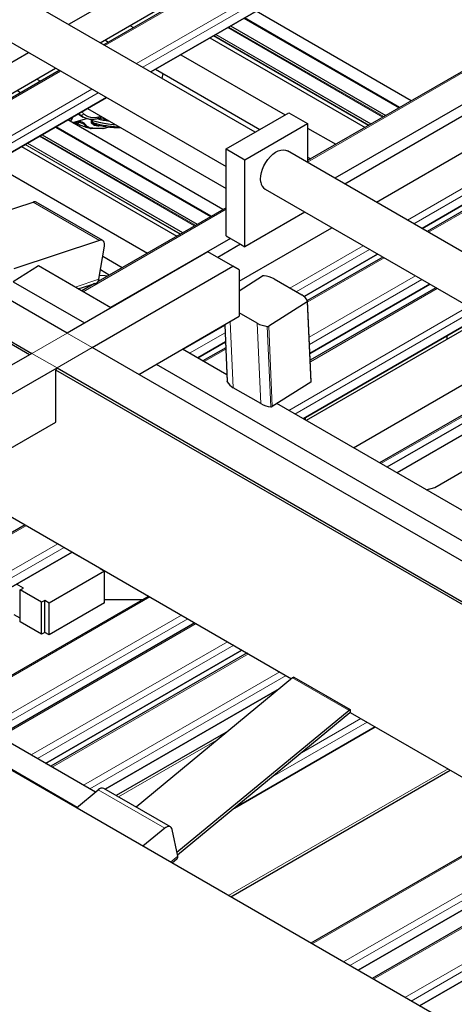
# Model space of a CAD drawing. Units: millimetres. Extents: x 11 to 419, y 1 to 296.
# Drawn here: x 324 to 328, y 156 to 167 of the extents above; entities that cross this region are included whole.
import ezdxf

# ---------------------------------------------------------------- set-up
doc = ezdxf.new("R2010")
doc.units = ezdxf.units.MM
doc.linetypes.add('PHANTOM', pattern=[12.7, 6.35, -1.27, 1.27, -1.27, 1.27, -1.27])

msp = doc.modelspace()

# ---------------------------------------------------------------- linework, layer by layer
at = {"color": 7, "linetype": 'Continuous', "lineweight": 25}
for p, q in [((324.116973, 163.142262), (314.076057, 168.93876)), ((324.488059, 166.412676), (328.739776, 168.86714)), ((328.781034, 168.843323), (324.529317, 166.388859)), ((323.692707, 162.897339), (313.665935, 168.685671)), ((313.680077, 168.710166), (323.720993, 162.913668)), ((327.709783, 168.680808), (324.134448, 166.616812)), ((325.060169, 166.082405), (329.311886, 168.536869)), ((329.311888, 168.536867), (325.060171, 166.082403)), ((330.658418, 167.297498), (326.825899, 165.085032)), ((327.599329, 164.616579), (331.851046, 167.071043)), ((326.234418, 165.404525), (323.486066, 166.991115)), ((330.707915, 166.950023), (327.132581, 164.886026)), ((330.821053, 166.88471), (327.245718, 164.820714)), ((326.10806, 166.687337), (327.854767, 165.678984)), ((327.860784, 165.682458), (326.114077, 166.690811)), ((327.991911, 165.758156), (326.245204, 166.766508)), ((328.113458, 164.319779), (332.365174, 166.774243)), ((332.365177, 166.774241), (328.11346, 164.319777)), ((332.423295, 166.74069), (328.171578, 164.286226)), ((324.824564, 166.606937), (324.865822, 166.583119)), ((325.958153, 166.600797), (327.70486, 165.592445)), ((323.236086, 166.558091), (325.90666, 165.016401)), ((325.726188, 166.466887), (327.472894, 165.458534)), ((325.726189, 166.466888), (327.472896, 165.458535)), ((324.541675, 166.443628), (324.582933, 166.419811)), ((323.683905, 166.29957), (323.007523, 165.909103)), ((325.396676, 166.276663), (326.570922, 165.598785)), ((322.035251, 164.9967), (323.988019, 166.124009)), ((324.029277, 166.100192), (321.511205, 164.64654)), ((325.113787, 166.113355), (326.288034, 165.435477)), ((325.185864, 166.009842), (325.197193, 166.065206)), ((323.775985, 166.001605), (323.817243, 165.977787)), ((322.042057, 164.340086), (324.560128, 165.793737)), ((324.56013, 165.793736), (322.042059, 164.340085)), ((323.59303, 165.848352), (323.551772, 165.872169)), ((324.243236, 165.610797), (324.259349, 165.600965)), ((324.258011, 165.598691), (324.298603, 165.575258)), ((324.302327, 165.57403), (324.299142, 165.576148)), ((324.348097, 165.671332), (325.90666, 164.771592)), ((325.90666, 165.215315), (326.613767, 165.623519)), ((326.613767, 165.623519), (326.825899, 165.501058)), ((323.986739, 165.462724), (325.733446, 164.454372)), ((325.739464, 164.457846), (323.992757, 165.466198)), ((325.87059, 164.533544), (324.123884, 165.541896)), ((324.348578, 165.556953), (324.177285, 165.511068)), ((324.195712, 165.507222), (324.205175, 165.511682)), ((324.205967, 165.51199), (324.202768, 165.509881)), ((324.202768, 165.509881), (324.202786, 165.510556)), ((324.205057, 165.511631), (324.214573, 165.515382)), ((324.214466, 165.515344), (324.223634, 165.518237)), ((324.223524, 165.518207), (324.23255, 165.520328)), ((324.228981, 165.519489), (324.248075, 165.511685)), ((324.232452, 165.52031), (324.241319, 165.521646)), ((324.241215, 165.521636), (324.249639, 165.522161)), ((324.248075, 165.511685), (324.248459, 165.522087)), ((324.252308, 165.514715), (324.248075, 165.511685)), ((324.249546, 165.522161), (324.257888, 165.52189)), ((324.252308, 165.514715), (324.25475, 165.521992)), ((324.257795, 165.5219), (324.265528, 165.520863)), ((324.26539, 165.520888), (324.272508, 165.518554)), ((324.272211, 165.518255), (324.277129, 165.516825)), ((324.317208, 165.492155), (324.320965, 165.492784)), ((324.321249, 165.492859), (324.320966, 165.492783)), ((324.459199, 165.487796), (324.462297, 165.486977)), ((324.524359, 165.44437), (324.595301, 165.463373)), ((326.118792, 165.092854), (326.825899, 165.501058)), ((326.825899, 165.501058), (326.825899, 165.06307)), ((323.836833, 165.376185), (325.58354, 164.367833)), ((324.361052, 165.452269), (324.372655, 165.449164)), ((324.375813, 165.448938), (324.381954, 165.447824)), ((324.381879, 165.447836), (324.388276, 165.446979)), ((324.519952, 165.444421), (324.384692, 165.44722)), ((324.519952, 165.444421), (324.522449, 165.444142)), ((326.825899, 165.45159), (327.143383, 165.268311)), ((323.604867, 165.242274), (325.351574, 164.233922)), ((323.604869, 165.242275), (325.351576, 164.233923)), ((325.90666, 164.235466), (325.90666, 165.215315)), ((325.90666, 165.215315), (326.118792, 165.092854)), ((329.345688, 163.608427), (326.597336, 165.195017)), ((326.825899, 165.124974), (326.860494, 165.105003)), ((323.275355, 165.052051), (325.022062, 164.043699)), ((326.118792, 164.113005), (326.118792, 165.092854)), ((326.347356, 164.761993), (329.01793, 163.220303)), ((322.766206, 164.299995), (323.73398, 164.618077)), ((324.518627, 164.183569), (323.769094, 164.616266)), ((325.90666, 164.554366), (324.465543, 163.722427)), ((326.795175, 164.503472), (326.118792, 164.113005)), ((325.90666, 164.235466), (325.956158, 164.206892)), ((326.05586, 163.725553), (327.099289, 164.327911)), ((324.483514, 164.185381), (323.515739, 163.867299)), ((325.956158, 164.206892), (324.607606, 163.428389)), ((326.069295, 164.141579), (325.81294, 163.993589)), ((325.956158, 164.206892), (326.069295, 164.141579)), ((326.069295, 164.141579), (326.118792, 164.113005)), ((325.702307, 164.057456), (324.116973, 163.142262)), ((324.475251, 163.748335), (324.537758, 164.119685)), ((325.985149, 163.894174), (325.702307, 164.057456)), ((326.786237, 163.55359), (327.613417, 164.031111)), ((327.613419, 164.03111), (326.786239, 163.553589)), ((324.518885, 164.007561), (324.739174, 163.880391)), ((327.671537, 163.997559), (326.823661, 163.508091)), ((323.79399, 163.89808), (323.511505, 163.71858)), ((324.61011, 163.426944), (323.79399, 163.89808)), ((324.399816, 162.978981), (325.985149, 163.894174)), ((324.592273, 163.795587), (324.492864, 163.852974)), ((326.05586, 163.853341), (325.985149, 163.894174)), ((326.05586, 163.853341), (326.05586, 163.330754)), ((323.511505, 163.71858), (324.313399, 163.255656)), ((324.242816, 163.638978), (324.443662, 163.704991)), ((324.424338, 163.69864), (324.281903, 163.616414)), ((326.05586, 163.618289), (326.3189, 163.785433)), ((326.448069, 163.751746), (326.759196, 163.572136)), ((326.852065, 162.911579), (328.202389, 163.691105)), ((328.202391, 163.691104), (326.852065, 162.911577)), ((328.269351, 163.652449), (326.855436, 162.836213)), ((326.820946, 163.495609), (326.386953, 163.219835)), ((326.866155, 162.596579), (326.825616, 163.502855)), ((326.257785, 163.253523), (326.05586, 163.370091)), ((324.92316, 162.676861), (326.05586, 163.330754)), ((325.892143, 163.236243), (325.920776, 162.596137)), ((326.775268, 162.177025), (328.800202, 163.345995)), ((328.800205, 163.345993), (326.77527, 162.177024)), ((328.835568, 163.325579), (326.810633, 162.156609)), ((325.588483, 162.862142), (325.900812, 163.042446)), ((325.900812, 163.042443), (325.588485, 162.86214)), ((325.888792, 163.035504), (325.901449, 163.028197)), ((328.395676, 163.071635), (328.395676, 163.112464)), ((323.720993, 162.913668), (322.101719, 161.978881)), ((333.949916, 157.465825), (324.399816, 162.978981)), ((325.91737, 162.672279), (325.416297, 162.961542)), ((325.903738, 162.97703), (325.646603, 162.828589)), ((327.340676, 161.850622), (329.01793, 162.81888)), ((322.384562, 161.815599), (324.003836, 162.750386)), ((323.989694, 162.725892), (324.003836, 162.750386)), ((333.525649, 157.220902), (323.989694, 162.725892)), ((323.989694, 162.137982), (323.989694, 162.725892)), ((324.003836, 162.750386), (333.553936, 157.237231)), ((325.119585, 162.790255), (328.96282, 160.571603)), ((326.861485, 162.589332), (326.427492, 162.313559)), ((326.298324, 162.347246), (325.987197, 162.526856)), ((329.01793, 162.477263), (327.636558, 161.679813)), ((328.257791, 161.404505), (330.210558, 162.531813)), ((329.067428, 162.410794), (327.718876, 161.632292)), ((329.256595, 160.744586), (326.480458, 162.347215)), ((329.180565, 162.345481), (327.832013, 161.566979)), ((322.455272, 161.252179), (323.989694, 162.137982)), ((326.797615, 162.189923), (326.797615, 162.164124)), ((322.815706, 161.460253), (326.645099, 159.249592)), ((328.159203, 161.378096), (328.257791, 161.404505)), ((324.436141, 157.972326), (319.263339, 160.958521)), ((323.643826, 160.98219), (322.183808, 160.13934)), ((330.149301, 154.373811), (319.054796, 160.778532)), ((319.263339, 160.672262), (324.232135, 157.803837)), ((321.963934, 159.399501), (324.174677, 160.675736)), ((324.17468, 160.675735), (321.963936, 159.399499)), ((324.171457, 160.673874), (324.248496, 160.629401)), ((324.248496, 160.629401), (324.251718, 160.631261)), ((324.492073, 160.492507), (324.488851, 160.490647)), ((324.488851, 160.490647), (324.539759, 160.461259)), ((324.523564, 160.470608), (324.523564, 160.474328)), ((324.539384, 160.465195), (324.53294, 160.465195)), ((324.539759, 160.461259), (323.916219, 160.101297)), ((324.539759, 160.101981), (324.539759, 160.461259)), ((323.624956, 160.269439), (323.547918, 160.313913)), ((323.590244, 160.2494), (323.624956, 160.269439)), ((323.830599, 160.110646), (323.590244, 160.2494)), ((323.590244, 159.890122), (323.590244, 160.2494)), ((325.035967, 160.178524), (322.825223, 158.902289)), ((324.966772, 160.138579), (324.539759, 160.138579)), ((323.865312, 160.130685), (323.830599, 160.110646)), ((323.830599, 159.751368), (323.830599, 160.110646)), ((323.916219, 160.101297), (323.865312, 160.130685)), ((323.865312, 159.771407), (323.865312, 160.130685)), ((324.539759, 160.101981), (323.916219, 159.742019)), ((323.916219, 159.742019), (323.916219, 160.101297)), ((323.590244, 159.9302), (323.523068, 159.96898)), ((325.555253, 159.878747), (323.344509, 158.602511)), ((323.830599, 159.751368), (323.590244, 159.890122)), ((323.865312, 159.771407), (323.830599, 159.751368)), ((323.916219, 159.742019), (323.865312, 159.771407)), ((323.875361, 158.296057), (326.086105, 159.572292)), ((326.086107, 159.572291), (323.875363, 158.296056)), ((326.144135, 159.538792), (323.933392, 158.262557)), ((326.656672, 159.25915), (324.894373, 157.803664)), ((326.669629, 159.268093), (326.668578, 159.267486)), ((326.669629, 159.268093), (327.306025, 158.900709)), ((324.547278, 158.004037), (326.506299, 159.134956)), ((326.506288, 159.134947), (324.54728, 158.004036)), ((327.293068, 158.891766), (325.354676, 157.290845)), ((327.299021, 158.863273), (325.360629, 157.262351)), ((327.306025, 158.900709), (327.304974, 158.900103)), ((327.306025, 158.868047), (327.304974, 158.867441)), ((327.306025, 158.900709), (327.306025, 158.868047)), ((327.306025, 158.868047), (331.842462, 156.249218)), ((327.586178, 158.706319), (326.00092, 157.791169)), ((326.000931, 157.791178), (327.586175, 158.70632)), ((325.930002, 158.658992), (324.671371, 157.9324)), ((325.959134, 156.792743), (328.430041, 158.219167)), ((324.222073, 157.795527), (324.466817, 157.997661)), ((325.281229, 157.580336), (324.531695, 158.013033)), ((329.332885, 157.697966), (326.861979, 156.271542)), ((325.21635, 157.564965), (324.971606, 157.362831)), ((325.362866, 157.251643), (325.300359, 157.550823)), ((327.39283, 155.965087), (329.863737, 157.391512)), ((329.863739, 157.39151), (327.392833, 155.965086)), ((330.024159, 157.298902), (327.553252, 155.872478)), ((325.298512, 157.174112), (325.357241, 157.222617)), ((328.084104, 155.566024), (330.555011, 156.992448)), ((330.555013, 156.992446), (328.084106, 155.566022))]:
    msp.add_line(p, q, dxfattribs=at)
at = {"color": 8, "linetype": 'PHANTOM', "lineweight": 18}
for p, q in [((328.795677, 168.83487), (324.54396, 166.380406)), ((324.897514, 166.176304), (329.14923, 168.630768)), ((329.219947, 168.589944), (324.96823, 166.13548)), ((330.658418, 167.280591), (326.825899, 165.068125)), ((327.950802, 164.413677), (332.202519, 166.868141)), ((332.273236, 166.827318), (328.021519, 164.372854)), ((326.113737, 166.690614), (327.860444, 165.682262)), ((332.437938, 166.732237), (328.186221, 164.277773)), ((325.9273, 166.582986), (327.674007, 165.574634)), ((325.93696, 166.588563), (327.683667, 165.580211)), ((325.764677, 166.489106), (327.511383, 165.480753)), ((325.769443, 166.491857), (327.51615, 165.483505)), ((325.789879, 166.503655), (327.536585, 165.495302)), ((325.794645, 166.506406), (327.541352, 165.498054)), ((324.043919, 166.091738), (321.525848, 164.638087)), ((321.879402, 164.433985), (324.397473, 165.887636)), ((324.468189, 165.846813), (321.950118, 164.393161)), ((324.264668, 165.599069), (324.243794, 165.611119)), ((324.264668, 165.599069), (324.252707, 165.616265)), ((324.299142, 165.576148), (324.264668, 165.599069)), ((323.992416, 165.466002), (325.739123, 164.457649)), ((324.189977, 165.507427), (324.186868, 165.505536)), ((324.198292, 165.511936), (324.189977, 165.507427)), ((324.208063, 165.516541), (324.198292, 165.511936)), ((324.217919, 165.520435), (324.208063, 165.516541)), ((324.22744, 165.52345), (324.217919, 165.520435)), ((324.23685, 165.525686), (324.22744, 165.52345)), ((324.246129, 165.527114), (324.23685, 165.525686)), ((324.254981, 165.527715), (324.246129, 165.527114)), ((324.30694, 165.493274), (324.252052, 165.514532)), ((324.263791, 165.527497), (324.254981, 165.527715)), ((324.271998, 165.526486), (324.263791, 165.527497)), ((324.287576, 165.521982), (324.271998, 165.526486)), ((324.277129, 165.516825), (324.284287, 165.513386)), ((324.284287, 165.513386), (324.290725, 165.509342)), ((324.294884, 165.518443), (324.287576, 165.521982)), ((324.290725, 165.509342), (324.296915, 165.504393)), ((324.301441, 165.514257), (324.294884, 165.518443)), ((324.296915, 165.504393), (324.30242, 165.498861)), ((324.307731, 165.509115), (324.301441, 165.514257)), ((324.30242, 165.498861), (324.306938, 165.493271)), ((324.306938, 165.49327), (324.309722, 165.492555)), ((324.308986, 165.490358), (324.30694, 165.493274)), ((324.313313, 165.503359), (324.307731, 165.509115)), ((324.308986, 165.490358), (324.312745, 165.485445)), ((324.309722, 165.492555), (324.310578, 165.492408)), ((324.312745, 165.485445), (324.320946, 165.476431)), ((324.3184, 165.496759), (324.313313, 165.503359)), ((324.320966, 165.492783), (324.3184, 165.496759)), ((324.320946, 165.476431), (324.329913, 165.468623)), ((324.323593, 165.489895), (324.321249, 165.492859)), ((324.331643, 165.481142), (324.323593, 165.489895)), ((324.329913, 165.468623), (324.339624, 165.461992)), ((324.340448, 165.47355), (324.331643, 165.481142)), ((324.339624, 165.461992), (324.350021, 165.456542)), ((324.349987, 165.467092), (324.340448, 165.47355)), ((324.360205, 165.461771), (324.349987, 165.467092)), ((324.350021, 165.456542), (324.361052, 165.452269)), ((324.371053, 165.457584), (324.360205, 165.461771)), ((324.382471, 165.45452), (324.371053, 165.457584)), ((324.388267, 165.453424), (324.382471, 165.45452)), ((324.387047, 165.529475), (324.386699, 165.524701)), ((324.387829, 165.534431), (324.387047, 165.529475)), ((324.391208, 165.551483), (324.387829, 165.534431)), ((324.395504, 165.500094), (324.402462, 165.494444)), ((324.402462, 165.494444), (324.409924, 165.489415)), ((324.40665, 165.527167), (324.406758, 165.530385)), ((324.406913, 165.524091), (324.40665, 165.527167)), ((324.407238, 165.533701), (324.406758, 165.530385)), ((324.407536, 165.521186), (324.406913, 165.524091)), ((324.407983, 165.519802), (324.407536, 165.521186)), ((324.408512, 165.51847), (324.407983, 165.519802)), ((324.409125, 165.517195), (324.408512, 165.51847)), ((324.409819, 165.51597), (324.409125, 165.517195)), ((324.410589, 165.514811), (324.409819, 165.51597)), ((324.409924, 165.489415), (324.413838, 165.487143)), ((324.411434, 165.513709), (324.410589, 165.514811)), ((324.413339, 165.51169), (324.411434, 165.513709)), ((324.413339, 165.51169), (324.415508, 165.509924)), ((324.413838, 165.487143), (324.417805, 165.485059)), ((324.415508, 165.509924), (324.422262, 165.50459)), ((324.417805, 165.485059), (324.421864, 165.48315)), ((324.421864, 165.48315), (324.426057, 165.481382)), ((324.422262, 165.50459), (324.429512, 165.49983)), ((324.426057, 165.481382), (324.430258, 165.479815)), ((324.433317, 165.497671), (324.429512, 165.49983)), ((324.433317, 165.497671), (324.437176, 165.495692)), ((324.434652, 165.478369), (324.443561, 165.476003)), ((324.441128, 165.493867), (324.437176, 165.495692)), ((324.445212, 165.492178), (324.441128, 165.493867)), ((324.443561, 165.476003), (324.452758, 165.474269)), ((324.445212, 165.492178), (324.449307, 165.490672)), ((324.453594, 165.489278), (324.449307, 165.490672)), ((324.452758, 165.474269), (324.462215, 165.473144)), ((324.453594, 165.489278), (324.459199, 165.487796)), ((324.462215, 165.473144), (324.471849, 165.472608)), ((324.471849, 165.472608), (324.518685, 165.475085)), ((324.584322, 165.464662), (324.528809, 165.449792)), ((323.805979, 165.358374), (325.552686, 164.350022)), ((323.81564, 165.363951), (325.562347, 164.355598)), ((324.394328, 165.452574), (324.388267, 165.453424)), ((323.643356, 165.264494), (325.390063, 164.256141)), ((323.648122, 165.267245), (325.394829, 164.258893)), ((323.668558, 165.279042), (325.415265, 164.27069)), ((323.673324, 165.281794), (325.420031, 164.273441)), ((324.483514, 164.185381), (323.73398, 164.618077)), ((325.90666, 164.53746), (324.296546, 163.607961)), ((326.626124, 163.648957), (327.450762, 164.12501)), ((327.521478, 164.084186), (326.69684, 163.608133)), ((327.68618, 163.989106), (326.826076, 163.492578)), ((324.475251, 163.748335), (324.206433, 163.659982)), ((326.843876, 163.09465), (328.039734, 163.785004)), ((328.11045, 163.74418), (326.847436, 163.015058)), ((328.283994, 163.643996), (326.856173, 162.819732)), ((326.820946, 163.495609), (326.861485, 162.589332)), ((326.612613, 162.270924), (328.637547, 163.439894)), ((328.708264, 163.39907), (326.683329, 162.2301)), ((325.892583, 163.236496), (325.921328, 162.593878)), ((325.953871, 163.271878), (325.987197, 162.526856)), ((326.257785, 163.253523), (326.298324, 162.347246)), ((324.116973, 163.142262), (323.720993, 162.913668)), ((324.116973, 163.142262), (324.399816, 162.978981)), ((325.425827, 162.95604), (325.892623, 163.225516)), ((325.896183, 163.145924), (325.496544, 162.915217)), ((326.371474, 163.216887), (326.412012, 162.310611)), ((326.386953, 163.219835), (326.427492, 162.313559)), ((323.720993, 162.913668), (324.003836, 162.750386)), ((324.003836, 162.750386), (324.399816, 162.978981)), ((325.904475, 162.96055), (325.661246, 162.820136)), ((329.01793, 162.460356), (327.651201, 161.67136)), ((328.201306, 161.389374), (328.170487, 161.371582)), ((323.658469, 160.973737), (322.18209, 160.121441)), ((321.801278, 159.4934), (324.012022, 160.769635)), ((324.082738, 160.728811), (321.871995, 159.452576)), ((325.05061, 160.170071), (322.839866, 158.893836)), ((323.193419, 158.689734), (325.404163, 159.965969)), ((325.47488, 159.925145), (323.264136, 158.64891)), ((325.569896, 159.870293), (323.359152, 158.594058)), ((323.712706, 158.389956), (325.923449, 159.666191)), ((325.994166, 159.625368), (323.783422, 158.349132)), ((326.158778, 159.530339), (323.948035, 158.254104)), ((324.301588, 158.050002), (326.512332, 159.326237)), ((326.583048, 159.285413), (324.372304, 158.009178)), ((326.656672, 159.25915), (327.293068, 158.891766)), ((326.668578, 159.267486), (327.304974, 158.900103)), ((326.75631, 158.415047), (327.42352, 158.800219)), ((327.494237, 158.759395), (326.427899, 158.143812)), ((325.821198, 158.56913), (324.6948, 157.918874)), ((325.935696, 156.806273), (328.406603, 158.232697)), ((325.21635, 157.564965), (324.466817, 157.997661)), ((329.347528, 157.689512), (326.876622, 156.263088)), ((327.230175, 156.058986), (329.701082, 157.48541)), ((329.771798, 157.444587), (327.300892, 156.018163)), ((325.362866, 157.251643), (325.281137, 157.184142)), ((330.038802, 157.290449), (327.567895, 155.864025)), ((327.921449, 155.659922), (330.392356, 157.086347)), ((330.463072, 157.045523), (327.992165, 155.619099))]:
    msp.add_line(p, q, dxfattribs=at)
at = {"color": 8, "linetype": 'PHANTOM', "lineweight": 18, "flags": 128}
for points in [[(324.41092, 165.552285), (324.410252, 165.548917), (324.407238, 165.533701)], [(324.493848, 163.738767), (324.476355, 163.737703), (324.4726, 163.737386)]]:
    msp.add_lwpolyline(points, dxfattribs=at)
at = {"color": 7, "linetype": 'Continuous', "lineweight": 25, "flags": 128}
for points in [[(326.298255, 164.842557), (326.295571, 164.875492), (326.297973, 164.911391), (326.305391, 164.949221), (326.317612, 164.987893), (326.334285, 165.026295), (326.354929, 165.063323), (326.378952, 165.09791), (326.405661, 165.129062), (326.434288, 165.155883), (326.46401, 165.177601), (326.493972, 165.193591), (326.523312, 165.203394), (326.551186, 165.206727), (326.576792, 165.203495), (326.597336, 165.195017)], [(324.537758, 164.119685), (324.539333, 164.136497), (324.538191, 164.151791), (324.534376, 164.164977), (324.528035, 164.17555), (324.51941, 164.183103), (324.508834, 164.187345), (324.496714, 164.188115), (324.483514, 164.185381)], [(325.921328, 162.593878), (325.920913, 162.595112), (325.920776, 162.596137)], [(325.300359, 157.550823), (325.296128, 157.563623), (325.289402, 157.573737), (325.280441, 157.580777), (325.269589, 157.584471), (325.257263, 157.584679), (325.243937, 157.581391), (325.230122, 157.574734), (325.21635, 157.564965)]]:
    msp.add_lwpolyline(points, dxfattribs=at)
at = {"color": 8, "linetype": 'PHANTOM', "lineweight": 18}
for centre, radius, start, end in [((324.762837, 166.755246), 1.292852, 254.4158559, 267.5695413), ((324.522208, 165.450673), 0.00666, 288.8423482, 352.3962553)]:
    msp.add_arc(centre, radius, start, end, dxfattribs=at)
at = {"color": 7, "linetype": 'Continuous', "lineweight": 25}
for centre, radius, start, end in [((324.79067, 166.89202), 1.376278, 255.9558417, 261.7364606), ((324.521771, 165.454029), 0.01, 273.8494795, 284.9957556), ((326.406111, 164.853047), 0.108365, 185.5552753, 237.166785), ((323.749543, 164.578518), 0.04251, 62.6185799, 111.4742789), ((324.424467, 163.752163), 0.050928, 292.1413393, 355.6891473), ((326.330853, 163.764779), 0.023864, 81.5018357, 120.0590261), ((326.297026, 163.47774), 0.312879, 61.1347053, 83.1431489), ((326.68704, 163.435342), 0.154658, 26.81698, 62.1894742), ((326.817811, 163.502612), 0.007673, 294.1146888, 19.034304), ((326.408828, 163.527529), 0.312879, 241.1347053, 263.1431488), ((326.375, 163.240489), 0.023864, 261.5018339, 300.0590261), ((326.059352, 162.66365), 0.154658, 206.81698, 242.1894742), ((326.857491, 162.597034), 0.008676, 297.407102, 356.9881863), ((326.449367, 162.621253), 0.312879, 241.1347053, 263.1431488), ((326.415539, 162.334213), 0.023864, 261.5018339, 300.0590261), ((326.712625, 159.191909), 0.087476, 120.2337634, 129.7646339), ((327.349021, 158.824525), 0.087476, 120.2337634, 129.7646339), ((327.326998, 158.829652), 0.043738, 120.2337634, 129.7646339), ((324.510126, 157.959468), 0.057744, 68.0664679, 138.5916837), ((325.336378, 157.241718), 0.028287, 317.5248039, 20.5410442)]:
    msp.add_arc(centre, radius, start, end, dxfattribs=at)
msp.add_ellipse((324.563134, 165.779948), major_axis=(0.552552, -0.113059), ratio=0.408178118, start_param=4.639440479, end_param=4.801939073, dxfattribs=at)
for points, knots in [([(323.807071, 165.983659), (323.804518, 165.978973), (323.801692, 165.973787), (323.800222, 165.968399), (323.80008, 165.967879)], [0, 0, 0, 0, 0.903633712, 1, 1, 1, 1]), ([(324.154449, 165.524251), (324.158674, 165.530153), (324.167978, 165.543152), (324.176731, 165.560899), (324.179714, 165.571789), (324.180474, 165.574565)], [0, 0, 0, 0, 0.382540548, 0.842580774, 1, 1, 1, 1]), ([(324.302285, 165.574125), (324.316068, 165.567833), (324.344882, 165.55468), (324.394259, 165.549482), (324.443439, 165.552801), (324.475839, 165.562626), (324.490308, 165.567014)], [0, 0, 0, 0, 0.251057663, 0.524893172, 0.787822645, 1, 1, 1, 1]), ([(324.507225, 165.579469), (324.507214, 165.579437), (324.506505, 165.577477), (324.502048, 165.572837), (324.49636, 165.568011), (324.491211, 165.566982), (324.490356, 165.566811)], [0, 0, 0, 0, 0.004864195, 0.298308106, 0.88346327, 1, 1, 1, 1]), ([(324.189622, 165.503946), (324.190337, 165.504351), (324.1924, 165.505516), (324.194464, 165.506579), (324.195812, 165.507272)], [0, 0, 0, 0, 0.346933371, 1, 1, 1, 1]), ([(324.206412, 165.512064), (324.216699, 165.50714), (324.246224, 165.493009), (324.298034, 165.473063), (324.340464, 165.45841), (324.362303, 165.451878), (324.362891, 165.451702)], [0, 0, 0, 0, 0.210202384, 0.603285331, 0.989314638, 1, 1, 1, 1]), ([(324.461334, 165.487458), (324.477212, 165.483728), (324.512954, 165.47533), (324.569484, 165.465892), (324.630087, 165.458832), (324.681215, 165.455227), (324.711426, 165.455427), (324.721974, 165.455497)], [0, 0, 0, 0, 0.183210094, 0.412405926, 0.642592138, 0.875213744, 1, 1, 1, 1]), ([(324.372655, 165.449165), (324.373619, 165.448887), (324.374682, 165.44858), (324.375742, 165.448949), (324.375842, 165.448984)], [0, 0, 0, 0, 0.9059549198, 1, 1, 1, 1]), ([(324.384691, 165.44722), (324.385616, 165.446941), (324.386798, 165.446585), (324.387967, 165.447011), (324.38822, 165.447104)], [0, 0, 0, 0, 0.7828147109, 1, 1, 1, 1])]:
    msp.add_open_spline(points, degree=3, knots=knots, dxfattribs=at)
at = {"color": 8, "linetype": 'PHANTOM', "lineweight": 18}
for points in [[(324.302568, 165.611581), (324.300062, 165.608521), (324.295051, 165.602401), (324.28463, 165.597049), (324.273759, 165.595372), (324.267698, 165.597837), (324.264668, 165.599069)], [(324.387829, 165.534431), (324.389156, 165.534747), (324.391809, 165.535379), (324.396769, 165.535485), (324.402051, 165.534994), (324.405509, 165.534132), (324.407238, 165.533701)]]:
    msp.add_open_spline(points, degree=3, dxfattribs=at)
for points, knots in [([(324.302568, 165.611581), (324.299565, 165.614855), (324.293458, 165.621516), (324.291189, 165.63232), (324.290035, 165.637813)], [0, 0, 0, 0, 0.491581972, 1, 1, 1, 1]), ([(324.500792, 165.583183), (324.4813, 165.577716), (324.439358, 165.565953), (324.385235, 165.569488), (324.338109, 165.584444), (324.3144, 165.602547), (324.302568, 165.611581)], [0, 0, 0, 0, 0.252633709, 0.543583568, 0.772223683, 1, 1, 1, 1]), ([(324.195761, 165.507255), (324.196393, 165.507724), (324.19737, 165.508449), (324.198086, 165.510247), (324.198223, 165.511369), (324.198292, 165.511936)], [0, 0, 0, 0, 0.476161908, 0.735742665, 1, 1, 1, 1]), ([(324.205105, 165.511691), (324.205148, 165.511698), (324.20601, 165.511838), (324.206906, 165.513061), (324.20777, 165.514811), (324.207965, 165.515961), (324.208063, 165.516541)], [0, 0, 0, 0, 0.0240349229, 0.4913822585, 0.7432973405, 1, 1, 1, 1]), ([(324.214495, 165.515439), (324.214602, 165.515457), (324.215552, 165.515623), (324.216575, 165.5169), (324.217533, 165.518689), (324.217789, 165.519849), (324.217919, 165.520435)], [0, 0, 0, 0, 0.057611052, 0.5089186, 0.752087304, 1, 1, 1, 1]), ([(324.223548, 165.518333), (324.223729, 165.518366), (324.224771, 165.518558), (324.225923, 165.519885), (324.226969, 165.521699), (324.227282, 165.522863), (324.22744, 165.52345)], [0, 0, 0, 0, 0.091250198, 0.526488329, 0.760897793, 1, 1, 1, 1]), ([(324.232467, 165.520458), (324.232733, 165.52051), (324.233876, 165.520734), (324.235609, 165.522453), (324.236426, 165.524581), (324.23685, 165.525687)], [0, 0, 0, 0, 0.127138752, 0.546319963, 1, 1, 1, 1]), ([(324.241234, 165.521795), (324.241597, 165.521869), (324.242852, 165.522123), (324.244746, 165.523892), (324.245656, 165.526012), (324.246129, 165.527114)], [0, 0, 0, 0, 0.163324706, 0.56514174, 1, 1, 1, 1]), ([(324.249563, 165.522315), (324.250034, 165.522413), (324.251412, 165.5227), (324.253471, 165.524517), (324.254464, 165.526621), (324.254981, 165.527715)], [0, 0, 0, 0, 0.199848365, 0.584069753, 1, 1, 1, 1]), ([(324.257817, 165.522031), (324.258411, 165.522157), (324.259925, 165.522479), (324.26216, 165.524343), (324.263234, 165.526419), (324.263791, 165.527497)], [0, 0, 0, 0, 0.237123823, 0.603551146, 1, 1, 1, 1]), ([(324.265469, 165.52097), (324.266194, 165.521126), (324.267848, 165.521482), (324.270259, 165.523388), (324.271403, 165.525427), (324.271998, 165.526486)], [0, 0, 0, 0, 0.272389544, 0.621903503, 1, 1, 1, 1]), ([(324.27713, 165.516826), (324.278111, 165.516627), (324.28, 165.516246), (324.282944, 165.517183), (324.285645, 165.519033), (324.286915, 165.520973), (324.287575, 165.521982)], [0, 0, 0, 0, 0.259905841, 0.500042313, 0.740124471, 1, 1, 1, 1]), ([(324.284287, 165.513387), (324.28527, 165.513212), (324.287162, 165.512875), (324.290128, 165.513806), (324.292872, 165.5156), (324.294195, 165.517471), (324.294883, 165.518443)], [0, 0, 0, 0, 0.259885218, 0.500038429, 0.740142969, 1, 1, 1, 1]), ([(324.290726, 165.509343), (324.29171, 165.509188), (324.293605, 165.508889), (324.296586, 165.509801), (324.299361, 165.51153), (324.300729, 165.513325), (324.301441, 165.514258)], [0, 0, 0, 0, 0.259878709, 0.500084018, 0.740184305, 1, 1, 1, 1]), ([(324.296915, 165.504393), (324.2979, 165.504255), (324.299797, 165.50399), (324.302789, 165.50487), (324.30559, 165.50652), (324.306999, 165.508228), (324.307731, 165.509115)], [0, 0, 0, 0, 0.259691677, 0.500091346, 0.740378945, 1, 1, 1, 1]), ([(324.30242, 165.498861), (324.303406, 165.498736), (324.305305, 165.498495), (324.308303, 165.499335), (324.311123, 165.500898), (324.312564, 165.502518), (324.313313, 165.503359)], [0, 0, 0, 0, 0.259628149, 0.500045129, 0.740407669, 1, 1, 1, 1]), ([(324.317193, 165.492178), (324.316561, 165.491797), (324.315312, 165.491043), (324.313234, 165.49037), (324.311073, 165.490054), (324.309693, 165.490256), (324.308986, 165.490359)], [0, 0, 0, 0, 0.243449488, 0.481341144, 0.734610839, 1, 1, 1, 1]), ([(324.310576, 165.492408), (324.311747, 165.492271), (324.314089, 165.491996), (324.316168, 165.492102), (324.317208, 165.492155)], [0, 0, 0, 0, 0.499803513, 1, 1, 1, 1]), ([(324.310578, 165.492408), (324.311294, 165.492535), (324.312703, 165.492786), (324.314784, 165.493709), (324.316767, 165.494997), (324.317847, 165.496163), (324.3184, 165.496759)], [0, 0, 0, 0, 0.245345257, 0.482406244, 0.735149748, 1, 1, 1, 1]), ([(324.312746, 165.485447), (324.313729, 165.485331), (324.315621, 165.485107), (324.318601, 165.485943), (324.321405, 165.48748), (324.322844, 165.48907), (324.323592, 165.489896)], [0, 0, 0, 0, 0.259767621, 0.500005191, 0.740236486, 1, 1, 1, 1]), ([(324.320946, 165.476433), (324.321924, 165.476315), (324.323807, 165.476089), (324.326758, 165.476979), (324.32952, 165.478605), (324.330916, 165.480275), (324.331642, 165.481143)], [0, 0, 0, 0, 0.259792318, 0.500013869, 0.740218525, 1, 1, 1, 1]), ([(324.329913, 165.468624), (324.330886, 165.468501), (324.332759, 165.468264), (324.33568, 165.469198), (324.338397, 165.470901), (324.339746, 165.472645), (324.340447, 165.473551)], [0, 0, 0, 0, 0.259812476, 0.500010553, 0.740195667, 1, 1, 1, 1]), ([(324.339624, 165.461993), (324.340593, 165.46186), (324.342457, 165.461605), (324.345345, 165.46257), (324.348013, 165.46434), (324.349311, 165.466151), (324.349986, 165.467092)], [0, 0, 0, 0, 0.259836446, 0.500017721, 0.740177029, 1, 1, 1, 1]), ([(324.350022, 165.456543), (324.350986, 165.456397), (324.352842, 165.456116), (324.355698, 165.457101), (324.358314, 165.458926), (324.359558, 165.460798), (324.360204, 165.461772)], [0, 0, 0, 0, 0.2598597764, 0.5000253524, 0.7401591894, 1, 1, 1, 1]), ([(324.361053, 165.45227), (324.362014, 165.452106), (324.363863, 165.451791), (324.366686, 165.452784), (324.369249, 165.454654), (324.370435, 165.456582), (324.371052, 165.457584)], [0, 0, 0, 0, 0.259876602, 0.50001905, 0.740137394, 1, 1, 1, 1]), ([(324.375842, 165.448984), (324.376641, 165.449183), (324.378342, 165.449608), (324.38076, 165.451536), (324.381886, 165.4535), (324.382471, 165.454521)], [0, 0, 0, 0, 0.298791406, 0.635547583, 1, 1, 1, 1]), ([(324.386699, 165.524701), (324.386688, 165.523841), (324.386668, 165.522303), (324.386748, 165.520826), (324.386783, 165.520175)], [0, 0, 0, 0, 0.559224462, 1, 1, 1, 1]), ([(324.386699, 165.524701), (324.388128, 165.525372), (324.390889, 165.526667), (324.395948, 165.527654), (324.401298, 165.527953), (324.404824, 165.527435), (324.40665, 165.527167)], [0, 0, 0, 0, 0.258914008, 0.50001357, 0.7410976, 1, 1, 1, 1]), ([(324.386783, 165.520175), (324.388225, 165.52101), (324.39101, 165.522622), (324.396121, 165.524024), (324.401523, 165.524667), (324.405074, 165.524288), (324.406913, 165.524091)], [0, 0, 0, 0, 0.258989598, 0.500016791, 0.741024153, 1, 1, 1, 1]), ([(324.386783, 165.520175), (324.386841, 165.51945), (324.386957, 165.517999), (324.387179, 165.516627), (324.38729, 165.51594)], [0, 0, 0, 0, 0.499999642, 1, 1, 1, 1]), ([(324.387047, 165.529475), (324.388455, 165.529975), (324.391174, 165.530941), (324.396165, 165.531491), (324.401451, 165.531416), (324.404948, 165.530737), (324.406758, 165.530386)], [0, 0, 0, 0, 0.258883124, 0.500001282, 0.741117976, 1, 1, 1, 1]), ([(324.38729, 165.51594), (324.388918, 165.517039), (324.39205, 165.519154), (324.397522, 165.520845), (324.402747, 165.521581), (324.405908, 165.52132), (324.407536, 165.521186)], [0, 0, 0, 0, 0.288817027, 0.555530683, 0.77107267, 1, 1, 1, 1]), ([(324.38729, 165.51594), (324.38735, 165.515606), (324.387451, 165.515042), (324.387606, 165.514389), (324.387677, 165.514051), (324.387701, 165.513938)], [0, 0, 0, 0, 0.492267995, 0.829696699, 1, 1, 1, 1]), ([(324.387701, 165.513938), (324.389328, 165.515123), (324.392456, 165.5174), (324.397943, 165.519275), (324.403184, 165.520137), (324.406351, 165.519916), (324.407983, 165.519802)], [0, 0, 0, 0, 0.28885101, 0.555515765, 0.771039178, 1, 1, 1, 1]), ([(324.387701, 165.513938), (324.387791, 165.51357), (324.38795, 165.512922), (324.38813, 165.512291), (324.388208, 165.512019)], [0, 0, 0, 0, 0.5673034934, 1, 1, 1, 1]), ([(324.388208, 165.512019), (324.38965, 165.513163), (324.392431, 165.515371), (324.397598, 165.517517), (324.40307, 165.518751), (324.406654, 165.518566), (324.408512, 165.51847)], [0, 0, 0, 0, 0.259075943, 0.500008294, 0.740931015, 1, 1, 1, 1]), ([(324.388208, 165.512019), (324.388301, 165.511713), (324.388454, 165.511205), (324.388674, 165.510615), (324.388778, 165.510306), (324.388815, 165.510196)], [0, 0, 0, 0, 0.491761111, 0.818020484, 1, 1, 1, 1]), ([(324.409125, 165.517195), (324.407265, 165.517275), (324.403675, 165.517431), (324.398192, 165.516073), (324.393021, 165.513759), (324.39025, 165.511412), (324.388815, 165.510196)], [0, 0, 0, 0, 0.259106828, 0.499993116, 0.740887425, 1, 1, 1, 1]), ([(324.388815, 165.510196), (324.388926, 165.509894), (324.389106, 165.509404), (324.389359, 165.508843), (324.389474, 165.508556), (324.389516, 165.508453)], [0, 0, 0, 0, 0.5067680758, 0.8216718629, 1, 1, 1, 1]), ([(324.409819, 165.51597), (324.407734, 165.516029), (324.403725, 165.516142), (324.398025, 165.514369), (324.393189, 165.511818), (324.390765, 165.509597), (324.389516, 165.508453)], [0, 0, 0, 0, 0.288933772, 0.555372313, 0.77090849, 1, 1, 1, 1]), ([(324.389516, 165.508453), (324.389638, 165.508177), (324.38984, 165.507723), (324.390123, 165.507199), (324.390257, 165.506922), (324.390306, 165.506818)], [0, 0, 0, 0, 0.491316073, 0.811056159, 1, 1, 1, 1]), ([(324.410589, 165.514811), (324.408501, 165.514861), (324.404489, 165.514957), (324.398783, 165.513063), (324.393953, 165.51036), (324.391546, 165.508023), (324.390306, 165.506818)], [0, 0, 0, 0, 0.288984792, 0.5553546865, 0.7708745082, 1, 1, 1, 1]), ([(324.390306, 165.506818), (324.390447, 165.506549), (324.390675, 165.506114), (324.390988, 165.505622), (324.391131, 165.505367), (324.391184, 165.505273)], [0, 0, 0, 0, 0.507697383, 0.818085708, 1, 1, 1, 1]), ([(324.411434, 165.513709), (324.409094, 165.513738), (324.405059, 165.513787), (324.399397, 165.511702), (324.394798, 165.508988), (324.392413, 165.506536), (324.391184, 165.505273)], [0, 0, 0, 0, 0.321990033, 0.555250162, 0.770796057, 1, 1, 1, 1]), ([(324.391184, 165.505273), (324.391498, 165.504783), (324.392127, 165.503803), (324.392836, 165.502922), (324.39319, 165.502482)], [0, 0, 0, 0, 0.500014548, 1, 1, 1, 1]), ([(324.413339, 165.511689), (324.411246, 165.511739), (324.407225, 165.511834), (324.401517, 165.509637), (324.396726, 165.506524), (324.394393, 165.503857), (324.39319, 165.502482)], [0, 0, 0, 0, 0.289107146, 0.555237227, 0.770745686, 1, 1, 1, 1]), ([(324.39319, 165.502482), (324.393558, 165.502059), (324.394292, 165.501212), (324.3951, 165.500467), (324.395504, 165.500094)], [0, 0, 0, 0, 0.499985468, 1, 1, 1, 1]), ([(324.415509, 165.509923), (324.413636, 165.510009), (324.410027, 165.510173), (324.404529, 165.508221), (324.399429, 165.504965), (324.396845, 165.501759), (324.395504, 165.500094)], [0, 0, 0, 0, 0.259536248, 0.50000015, 0.740463876, 1, 1, 1, 1]), ([(324.422262, 165.50459), (324.42017, 165.504671), (324.416154, 165.504827), (324.410496, 165.502403), (324.405811, 165.498936), (324.403602, 165.495973), (324.402461, 165.494444)], [0, 0, 0, 0, 0.289410003, 0.555630161, 0.770578833, 1, 1, 1, 1]), ([(324.407238, 165.533701), (324.431294, 165.527245), (324.479405, 165.514333), (324.553517, 165.500055), (324.616842, 165.490564), (324.65436, 165.487775), (324.667791, 165.486776)], [0, 0, 0, 0, 0.281088142, 0.562176284, 0.843264426, 1, 1, 1, 1]), ([(324.409924, 165.489415), (324.411363, 165.491386), (324.414125, 165.49517), (324.419474, 165.498512), (324.424696, 165.500173), (324.427872, 165.499947), (324.429512, 165.49983)], [0, 0, 0, 0, 0.2893875856, 0.5554764358, 0.770508442, 1, 1, 1, 1]), ([(324.413838, 165.487143), (324.415257, 165.489143), (324.417981, 165.492983), (324.423302, 165.496368), (324.428508, 165.49804), (324.43168, 165.497797), (324.433317, 165.497671)], [0, 0, 0, 0, 0.2894299782, 0.5555033373, 0.7705100351, 1, 1, 1, 1]), ([(324.417805, 165.48506), (324.419041, 165.486888), (324.421421, 165.49041), (324.426345, 165.493973), (324.431736, 165.496071), (324.435317, 165.495821), (324.437176, 165.495692)], [0, 0, 0, 0, 0.259633349, 0.500003606, 0.740369565, 1, 1, 1, 1]), ([(324.441128, 165.493867), (324.439048, 165.493999), (324.435056, 165.494251), (324.429501, 165.491694), (324.424975, 165.487981), (324.422924, 165.484795), (324.421864, 165.48315)], [0, 0, 0, 0, 0.289461642, 0.555452986, 0.770477405, 1, 1, 1, 1]), ([(324.445212, 165.492179), (324.443134, 165.492324), (324.439145, 165.492604), (324.43361, 165.490031), (324.429117, 165.486277), (324.427099, 165.483049), (324.426057, 165.481382)], [0, 0, 0, 0, 0.289454545, 0.555380278, 0.770444755, 1, 1, 1, 1]), ([(324.449307, 165.490672), (324.447229, 165.490833), (324.443244, 165.491143), (324.437728, 165.488558), (324.433267, 165.484767), (324.431282, 165.481501), (324.430258, 165.479815)], [0, 0, 0, 0, 0.289502766, 0.555419291, 0.770450934, 1, 1, 1, 1]), ([(324.430258, 165.479815), (324.430991, 165.47956), (324.432369, 165.479081), (324.433849, 165.478629), (324.434576, 165.478393), (324.434652, 165.478369)], [0, 0, 0, 0, 0.504603356, 0.9485827846, 1, 1, 1, 1]), ([(324.453594, 165.489278), (324.451739, 165.489464), (324.448168, 165.489821), (324.442843, 165.487697), (324.438041, 165.48399), (324.43581, 165.48029), (324.434652, 165.478369)], [0, 0, 0, 0, 0.259671984, 0.499938822, 0.740279759, 1, 1, 1, 1]), ([(324.462297, 165.486977), (324.460442, 165.487198), (324.456872, 165.487625), (324.451576, 165.485507), (324.446833, 165.481746), (324.44468, 165.477967), (324.443561, 165.476003)], [0, 0, 0, 0, 0.259697149, 0.499922688, 0.740242688, 1, 1, 1, 1]), ([(324.465091, 165.485288), (324.463598, 165.48485), (324.460395, 165.483911), (324.455912, 165.480084), (324.453836, 165.476257), (324.452758, 165.474269)], [0, 0, 0, 0, 0.295401612, 0.633967665, 1, 1, 1, 1]), ([(324.473861, 165.484075), (324.472544, 165.483694), (324.469523, 165.482821), (324.465251, 165.479056), (324.463253, 165.475166), (324.462215, 165.473144)], [0, 0, 0, 0, 0.270772065, 0.621132925, 1, 1, 1, 1]), ([(324.471849, 165.472608), (324.472803, 165.474584), (324.474711, 165.478535), (324.478773, 165.482301), (324.481703, 165.483099), (324.482861, 165.483414)], [0, 0, 0, 0, 0.376822016, 0.753644033, 1, 1, 1, 1]), ([(324.381904, 165.44791), (324.382638, 165.448094), (324.384268, 165.448501), (324.386602, 165.45041), (324.387697, 165.452393), (324.388267, 165.453424)], [0, 0, 0, 0, 0.282257907, 0.626913422, 1, 1, 1, 1]), ([(324.38822, 165.447104), (324.388893, 165.447264), (324.390495, 165.447645), (324.39274, 165.449568), (324.393799, 165.451572), (324.394328, 165.452574)], [0, 0, 0, 0, 0.265396868, 0.632698434, 1, 1, 1, 1]), ([(324.528809, 165.449793), (324.505822, 165.448719), (324.459846, 165.446571), (324.416167, 165.450573), (324.394328, 165.452574)], [0, 0, 0, 0, 0.499999943, 1, 1, 1, 1]), ([(324.522449, 165.444142), (324.522588, 165.444123), (324.523764, 165.443959), (324.52567, 165.445081), (324.527711, 165.447129), (324.528451, 165.448923), (324.528809, 165.449792)], [0, 0, 0, 0, 0.050856231, 0.428717642, 0.72328573, 1, 1, 1, 1]), ([(324.571791, 163.783763), (324.550506, 163.788072), (324.521973, 163.793848), (324.490335, 163.790942), (324.482298, 163.790204)], [0, 0, 0, 0, 0.745990712, 1, 1, 1, 1])]:
    msp.add_open_spline(points, degree=3, knots=knots, dxfattribs=at)

doc.saveas('drawing.dxf')
